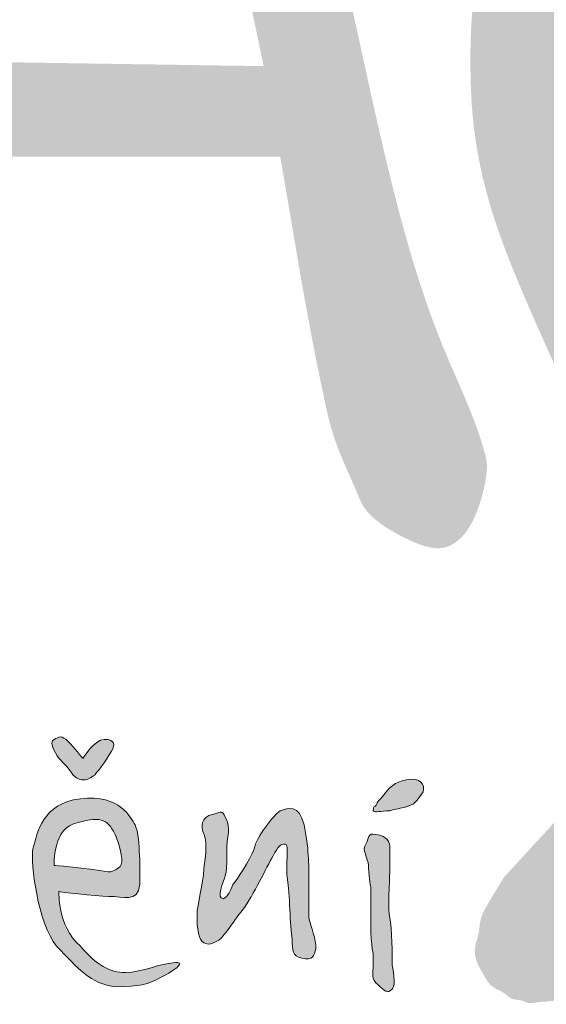
# Model space of a CAD drawing. Units: millimetres. Extents: x 38853 to 58435, y -29584 to -6311.
# Drawn here: x 53569 to 53641, y -15305 to -15172 of the extents above; entities that cross this region are included whole.
import ezdxf

# ---------------------------------------------------------------- set-up
doc = ezdxf.new("R2010")
doc.units = ezdxf.units.MM
doc.layers.get('0').update_dxf_attribs({"plot": 0})
doc.layers.add('#_AS_Tabulky_tenká', color=254, linetype='Continuous', lineweight=0)
doc.layers.add('2', color=172, linetype='Continuous')

# ---------------------------------------------------------------- blocks, each defined once
blk = doc.blocks.new('logo_CZ_full')
at = {"lineweight": 0}
h = blk.add_hatch(color=5, dxfattribs=at)
h.set_gradient(color1=(0, 0, 255), color2=(0, 0, 255), rotation=184)
edge = h.paths.add_edge_path()
edge.add_spline(control_points=[(58.279, -7.121), (58.025, -7.121), (57.708, -7.629), (57.708, -7.629)], knot_values=[0, 0, 0, 0, 1, 1, 1, 1], degree=3, periodic=0)
edge.add_spline(control_points=[(57.708, -7.629), (57.708, -7.629), (57.454, -7.311), (57.327, -7.184)], knot_values=[8, 8, 8, 8, 9, 9, 9, 9], degree=3, periodic=0)
edge.add_spline(control_points=[(57.327, -7.184), (57.136, -6.994), (57.073, -7.057), (56.946, -7.121)], knot_values=[7, 7, 7, 7, 8, 8, 8, 8], degree=3, periodic=0)
edge.add_spline(control_points=[(56.946, -7.121), (56.755, -7.184), (57.073, -7.629), (57.073, -7.629)], knot_values=[6, 6, 6, 6, 7, 7, 7, 7], degree=3, periodic=0)
edge.add_spline(control_points=[(57.073, -7.629), (57.073, -7.629), (57.327, -7.883), (57.454, -8.073)], knot_values=[5, 5, 5, 5, 6, 6, 6, 6], degree=3, periodic=0)
edge.add_spline(control_points=[(57.454, -8.073), (57.581, -8.2), (57.644, -8.2), (57.771, -8.2)], knot_values=[4, 4, 4, 4, 5, 5, 5, 5], degree=3, periodic=0)
edge.add_spline(control_points=[(57.771, -8.2), (57.835, -8.2), (58.025, -8.073), (58.025, -8.073)], knot_values=[3, 3, 3, 3, 4, 4, 4, 4], degree=3, periodic=0)
edge.add_spline(control_points=[(58.025, -8.073), (58.025, -8.073), (58.343, -7.692), (58.47, -7.438)], knot_values=[2, 2, 2, 2, 3, 3, 3, 3], degree=3, periodic=0)
edge.add_spline(control_points=[(58.47, -7.438), (58.597, -7.248), (58.533, -7.121), (58.279, -7.121)], knot_values=[1, 1, 1, 1, 2, 2, 2, 2], degree=3, periodic=0)
h = blk.add_hatch(color=5, dxfattribs=at)
h.set_gradient(color1=(0, 0, 255), color2=(0, 0, 255), rotation=184)
edge = h.paths.add_edge_path()
edge.add_spline(control_points=[(65.709, -8.645), (65.518, -8.835), (65.582, -8.835), (65.518, -8.899)], knot_values=[0, 0, 0, 0, 1, 1, 1, 1], degree=3, periodic=0)
edge.add_spline(control_points=[(65.518, -8.899), (65.518, -8.899), (65.455, -8.899), (65.455, -9.026)], knot_values=[6, 6, 6, 6, 7, 7, 7, 7], degree=3, periodic=0)
edge.add_spline(control_points=[(65.455, -9.026), (65.518, -9.089), (65.645, -9.026), (65.899, -9.026)], knot_values=[5, 5, 5, 5, 6, 6, 6, 6], degree=3, periodic=0)
edge.add_spline(control_points=[(65.899, -9.026), (66.153, -8.962), (66.217, -8.962), (66.407, -8.899)], knot_values=[4, 4, 4, 4, 5, 5, 5, 5], degree=3, periodic=0)
edge.add_spline(control_points=[(66.407, -8.899), (66.598, -8.835), (66.661, -8.708), (66.788, -8.518)], knot_values=[3, 3, 3, 3, 4, 4, 4, 4], degree=3, periodic=0)
edge.add_spline(control_points=[(66.788, -8.518), (66.852, -8.327), (66.725, -8.137), (66.344, -8.2)], knot_values=[2, 2, 2, 2, 3, 3, 3, 3], degree=3, periodic=0)
edge.add_spline(control_points=[(66.344, -8.2), (66.026, -8.264), (65.899, -8.391), (65.709, -8.645)], knot_values=[1, 1, 1, 1, 2, 2, 2, 2], degree=3, periodic=0)
h = blk.add_hatch(color=5, dxfattribs=at)
h.set_gradient(color1=(0, 0, 255), color2=(0, 0, 255), rotation=184)
edge = h.paths.add_edge_path()
edge.add_spline(control_points=[(57.073, -11.185), (57.073, -11.185), (58.025, -11.312), (58.406, -11.312)], knot_values=[0, 0, 0, 0, 1, 1, 1, 1], degree=3, periodic=0)
edge.add_spline(control_points=[(58.406, -11.312), (58.787, -11.312), (59.168, -11.502), (59.232, -10.994)], knot_values=[1, 1, 1, 1, 2, 2, 2, 2], degree=3, periodic=0)
edge.add_spline(control_points=[(59.232, -10.994), (59.232, -10.486), (59.232, -9.661), (59.105, -9.407)], knot_values=[2, 2, 2, 2, 3, 3, 3, 3], degree=3, periodic=0)
edge.add_spline(control_points=[(59.105, -9.407), (58.978, -9.216), (58.724, -8.581), (57.644, -8.708)], knot_values=[3, 3, 3, 3, 4, 4, 4, 4], degree=3, periodic=0)
edge.add_spline(control_points=[(57.644, -8.708), (56.628, -8.835), (56.501, -9.597), (56.374, -10.042)], knot_values=[4, 4, 4, 4, 5, 5, 5, 5], degree=3, periodic=0)
edge.add_spline(control_points=[(56.374, -10.042), (56.311, -10.423), (56.501, -12.01), (57.009, -12.645)], knot_values=[5, 5, 5, 5, 6, 6, 6, 6], degree=3, periodic=0)
edge.add_spline(control_points=[(57.009, -12.645), (57.581, -13.217), (57.898, -13.661), (58.597, -13.725)], knot_values=[6, 6, 6, 6, 7, 7, 7, 7], degree=3, periodic=0)
edge.add_spline(control_points=[(58.597, -13.725), (59.232, -13.725), (59.422, -13.661), (59.803, -13.471)], knot_values=[7, 7, 7, 7, 8, 8, 8, 8], degree=3, periodic=0)
edge.add_spline(control_points=[(59.803, -13.471), (60.184, -13.28), (60.502, -13.026), (60.121, -13.09)], knot_values=[8, 8, 8, 8, 9, 9, 9, 9], degree=3, periodic=0)
edge.add_spline(control_points=[(60.121, -13.09), (59.803, -13.09), (59.295, -13.344), (58.851, -13.344)], knot_values=[9, 9, 9, 9, 10, 10, 10, 10], degree=3, periodic=0)
edge.add_spline(control_points=[(58.851, -13.344), (58.406, -13.344), (58.089, -13.153), (57.644, -12.645)], knot_values=[10, 10, 10, 10, 11, 11, 11, 11], degree=3, periodic=0)
edge.add_spline(control_points=[(57.644, -12.645), (57.009, -12.074), (57.073, -11.185), (57.073, -11.185)], knot_values=[11, 11, 11, 11, 12, 12, 12, 12], degree=3, periodic=0)
edge = h.paths.add_edge_path(flags=16)
edge.add_spline(control_points=[(56.946, -10.486), (56.946, -10.486), (56.882, -9.47), (57.581, -9.343)], knot_values=[0, 0, 0, 0, 1, 1, 1, 1], degree=3, periodic=0)
edge.add_spline(control_points=[(57.581, -9.343), (58.216, -9.153), (58.406, -9.28), (58.597, -9.724)], knot_values=[1, 1, 1, 1, 2, 2, 2, 2], degree=3, periodic=0)
edge.add_spline(control_points=[(58.597, -9.724), (58.787, -10.232), (58.787, -10.486), (58.66, -10.55)], knot_values=[2, 2, 2, 2, 3, 3, 3, 3], degree=3, periodic=0)
edge.add_spline(control_points=[(58.66, -10.55), (58.47, -10.677), (58.47, -10.677), (58.089, -10.613)], knot_values=[3, 3, 3, 3, 4, 4, 4, 4], degree=3, periodic=0)
edge.add_spline(control_points=[(58.089, -10.613), (57.644, -10.55), (56.946, -10.486), (56.946, -10.486)], knot_values=[4, 4, 4, 4, 5, 5, 5, 5], degree=3, periodic=0)
h = blk.add_hatch(color=5, dxfattribs=at)
h.set_gradient(color1=(0, 0, 255), color2=(0, 0, 255), rotation=184)
edge = h.paths.add_edge_path()
edge.add_spline(control_points=[(63.931, -12.709), (63.931, -12.455), (63.804, -12.137), (63.74, -11.883)], knot_values=[0, 0, 0, 0, 1, 1, 1, 1], degree=3, periodic=0)
edge.add_spline(control_points=[(63.74, -11.883), (63.74, -11.883), (63.74, -11.248), (63.74, -10.867)], knot_values=[22, 22, 22, 22, 23, 23, 23, 23], degree=3, periodic=0)
edge.add_spline(control_points=[(63.74, -10.867), (63.74, -10.486), (63.74, -9.978), (63.613, -9.407)], knot_values=[21, 21, 21, 21, 22, 22, 22, 22], degree=3, periodic=0)
edge.add_spline(control_points=[(63.613, -9.407), (63.486, -8.835), (63.169, -8.962), (62.978, -9.026)], knot_values=[20, 20, 20, 20, 21, 21, 21, 21], degree=3, periodic=0)
edge.add_spline(control_points=[(62.978, -9.026), (62.788, -9.153), (62.343, -9.724), (62.28, -10.042)], knot_values=[19, 19, 19, 19, 20, 20, 20, 20], degree=3, periodic=0)
edge.add_spline(control_points=[(62.28, -10.042), (62.153, -10.359), (61.835, -10.867), (61.708, -10.994)], knot_values=[18, 18, 18, 18, 19, 19, 19, 19], degree=3, periodic=0)
edge.add_spline(control_points=[(61.708, -10.994), (61.645, -11.185), (61.581, -11.312), (61.454, -11.375)], knot_values=[17, 17, 17, 17, 18, 18, 18, 18], degree=3, periodic=0)
edge.add_spline(control_points=[(61.454, -11.375), (61.264, -11.375), (61.454, -10.931), (61.518, -10.74)], knot_values=[16, 16, 16, 16, 17, 17, 17, 17], degree=3, periodic=0)
edge.add_spline(control_points=[(61.518, -10.74), (61.581, -10.55), (61.518, -10.042), (61.581, -9.724)], knot_values=[15, 15, 15, 15, 16, 16, 16, 16], degree=3, periodic=0)
edge.add_spline(control_points=[(61.581, -9.724), (61.645, -9.407), (61.518, -9.216), (61.454, -9.089)], knot_values=[14, 14, 14, 14, 15, 15, 15, 15], degree=3, periodic=0)
edge.add_spline(control_points=[(61.454, -9.089), (61.391, -9.026), (61.327, -9.089), (61.073, -9.153)], knot_values=[13, 13, 13, 13, 14, 14, 14, 14], degree=3, periodic=0)
edge.add_spline(control_points=[(61.073, -9.153), (60.819, -9.28), (60.883, -9.534), (60.946, -9.661)], knot_values=[12, 12, 12, 12, 13, 13, 13, 13], degree=3, periodic=0)
edge.add_spline(control_points=[(60.946, -9.661), (61.01, -9.788), (61.01, -10.169), (60.946, -10.486)], knot_values=[11, 11, 11, 11, 12, 12, 12, 12], degree=3, periodic=0)
edge.add_spline(control_points=[(60.946, -10.486), (60.946, -10.74), (60.819, -11.375), (60.756, -11.693)], knot_values=[10, 10, 10, 10, 11, 11, 11, 11], degree=3, periodic=0)
edge.add_spline(control_points=[(60.756, -11.693), (60.756, -12.01), (60.756, -12.137), (60.819, -12.391)], knot_values=[9, 9, 9, 9, 10, 10, 10, 10], degree=3, periodic=0)
edge.add_spline(control_points=[(60.819, -12.391), (60.883, -12.582), (61.073, -12.645), (61.264, -12.518)], knot_values=[8, 8, 8, 8, 9, 9, 9, 9], degree=3, periodic=0)
edge.add_spline(control_points=[(61.264, -12.518), (61.454, -12.455), (61.645, -12.074), (61.962, -11.693)], knot_values=[7, 7, 7, 7, 8, 8, 8, 8], degree=3, periodic=0)
edge.add_spline(control_points=[(61.962, -11.693), (62.28, -11.248), (62.597, -10.55), (62.788, -10.232)], knot_values=[6, 6, 6, 6, 7, 7, 7, 7], degree=3, periodic=0)
edge.add_spline(control_points=[(62.788, -10.232), (62.915, -9.978), (62.978, -9.915), (63.105, -9.915)], knot_values=[5, 5, 5, 5, 6, 6, 6, 6], degree=3, periodic=0)
edge.add_spline(control_points=[(63.105, -9.915), (63.232, -9.915), (63.105, -10.486), (63.169, -10.867)], knot_values=[4, 4, 4, 4, 5, 5, 5, 5], degree=3, periodic=0)
edge.add_spline(control_points=[(63.169, -10.867), (63.232, -11.185), (63.232, -12.137), (63.296, -12.455)], knot_values=[3, 3, 3, 3, 4, 4, 4, 4], degree=3, periodic=0)
edge.add_spline(control_points=[(63.296, -12.455), (63.296, -12.772), (63.296, -12.899), (63.55, -12.963)], knot_values=[2, 2, 2, 2, 3, 3, 3, 3], degree=3, periodic=0)
edge.add_spline(control_points=[(63.55, -12.963), (63.867, -13.026), (63.867, -12.899), (63.931, -12.709)], knot_values=[1, 1, 1, 1, 2, 2, 2, 2], degree=3, periodic=0)
h = blk.add_hatch(color=5, dxfattribs=at)
h.set_gradient(color1=(0, 0, 255), color2=(0, 0, 255), rotation=184)
edge = h.paths.add_edge_path()
edge.add_spline(control_points=[(65.328, -10.486), (65.328, -10.677), (65.391, -11.058), (65.391, -11.058)], knot_values=[0, 0, 0, 0, 1, 1, 1, 1], degree=3, periodic=0)
edge.add_spline(control_points=[(65.391, -11.058), (65.391, -11.058), (65.391, -11.693), (65.391, -11.82)], knot_values=[12, 12, 12, 12, 13, 13, 13, 13], degree=3, periodic=0)
edge.add_spline(control_points=[(65.391, -11.82), (65.391, -11.947), (65.391, -12.582), (65.455, -12.836)], knot_values=[11, 11, 11, 11, 12, 12, 12, 12], degree=3, periodic=0)
edge.add_spline(control_points=[(65.455, -12.836), (65.455, -13.09), (65.455, -12.963), (65.455, -13.153)], knot_values=[10, 10, 10, 10, 11, 11, 11, 11], degree=3, periodic=0)
edge.add_spline(control_points=[(65.455, -13.153), (65.455, -13.344), (65.391, -13.534), (65.582, -13.661)], knot_values=[9, 9, 9, 9, 10, 10, 10, 10], degree=3, periodic=0)
edge.add_spline(control_points=[(65.582, -13.661), (65.772, -13.852), (65.836, -13.915), (65.963, -13.788)], knot_values=[8, 8, 8, 8, 9, 9, 9, 9], degree=3, periodic=0)
edge.add_spline(control_points=[(65.963, -13.788), (66.09, -13.661), (65.963, -13.217), (65.963, -13.09)], knot_values=[7, 7, 7, 7, 8, 8, 8, 8], degree=3, periodic=0)
edge.add_spline(control_points=[(65.963, -13.09), (65.963, -12.963), (65.963, -12.137), (65.899, -11.883)], knot_values=[6, 6, 6, 6, 7, 7, 7, 7], degree=3, periodic=0)
edge.add_spline(control_points=[(65.899, -11.883), (65.836, -11.693), (65.899, -10.867), (65.899, -10.677)], knot_values=[5, 5, 5, 5, 6, 6, 6, 6], degree=3, periodic=0)
edge.add_spline(control_points=[(65.899, -10.677), (65.899, -10.486), (65.899, -10.169), (65.899, -9.978)], knot_values=[4, 4, 4, 4, 5, 5, 5, 5], degree=3, periodic=0)
edge.add_spline(control_points=[(65.899, -9.978), (65.899, -9.788), (65.709, -9.661), (65.518, -9.661)], knot_values=[3, 3, 3, 3, 4, 4, 4, 4], degree=3, periodic=0)
edge.add_spline(control_points=[(65.518, -9.661), (65.328, -9.597), (65.328, -9.788), (65.264, -9.915)], knot_values=[2, 2, 2, 2, 3, 3, 3, 3], degree=3, periodic=0)
edge.add_spline(control_points=[(65.264, -9.915), (65.137, -10.042), (65.328, -10.296), (65.328, -10.486)], knot_values=[1, 1, 1, 1, 2, 2, 2, 2], degree=3, periodic=0)
at = {"layer": '2', "lineweight": 0}
h = blk.add_hatch(color=256, dxfattribs=at)
edge = h.paths.add_edge_path()
edge.add_spline(control_points=[(57.177, 31.12), (56.672, 29.35), (54.767, 22.669), (52.914, 15.972), (51.553, 11.05)], knot_values=[0, 0, 0, 0, 5.520894, 20.843723, 20.843723, 20.843723, 20.843723], degree=3, periodic=0)
edge.add_line((51.553, 11.05), (45.157, 11.911))
edge.add_spline(control_points=[(45.157, 11.911), (44.768, 11.875), (44.149, 11.819), (43.551, 11.247), (43.278, 10.766), (43.221, 10.288), (43.192, 9.811), (43.531, 9.241), (44.069, 8.823), (44.651, 8.609), (45.645, 8.63), (47.74, 8.524), (49.723, 8.462), (51.037, 8.421)], knot_values=[0, 0, 0, 0, 1.127803, 1.794725, 2.394287, 2.746653, 3.232617, 3.791761, 4.646274, 5.24724, 5.60329, 7.611276, 11.552598, 11.552598, 11.552598, 11.552598], degree=3, periodic=0)
edge.add_spline(control_points=[(51.037, 8.421), (50.896, 7.636), (50.569, 5.811), (50.005, 3.333), (49.708, 1.53), (49.459, 0.493), (49.752, -0.029), (50.302, -0.529), (50.882, -0.832), (51.526, -0.856), (51.983, -0.793), (52.41, -0.539), (52.694, -0.199), (52.948, 0.311), (52.866, 1.146), (52.614, 2.098), (52.606, 3.442), (52.902, 4.886), (53.232, 6.64), (53.458, 7.808), (53.58, 8.437)], knot_values=[0, 0, 0, 0, 2.393443, 5.566658, 7.595257, 7.924005, 8.7112, 9.196252, 10.184462, 10.565263, 11.123238, 11.539849, 12.024043, 12.436099, 13.214778, 14.439095, 15.414222, 17.203924, 18.850704, 20.772128, 20.772128, 20.772128, 20.772128], degree=3, periodic=0)
edge.add_line((53.58, 8.437), (62.977, 8.434))
edge.add_spline(control_points=[(62.977, 8.434), (63.045, 8.041), (63.306, 6.518), (63.665, 4.35), (64.076, 2.307), (64.411, 0.779), (64.859, -0.123), (65.204, -0.968), (65.627, -1.38), (66.221, -1.715), (66.8, -1.973), (67.263, -2.053), (67.603, -1.917), (67.946, -1.629), (68.247, -1.059), (68.442, -0.363), (68.52, 0.198), (68.204, 1.425), (67.214, 3.402), (66.331, 6.171), (65.427, 9.852), (64.621, 13.824), (63.43, 18.401), (62.158, 23.435), (61.54, 27.628), (61.058, 30.66), (60.639, 31.495), (60.111, 31.911), (59.573, 32.176), (58.87, 32.408), (58.152, 32.113), (57.489, 31.728), (57.28, 31.32), (57.177, 31.12)], knot_values=[0, 0, 0, 0, 1.196457, 4.63617, 6.587898, 7.453973, 9.316964, 9.593243, 10.175996, 11.035526, 11.633808, 12.083518, 12.389378, 12.701075, 13.411705, 14.26979, 14.888346, 15.061438, 18.055441, 21.482716, 23.759948, 29.42745, 33.632833, 37.951637, 44.986707, 46.3585, 47.131433, 47.714198, 48.334057, 48.944379, 49.853143, 50.537454, 51.197373, 51.197373, 51.197373, 51.197373], degree=3, periodic=0)
edge = h.paths.add_edge_path(flags=16)
edge.add_line((62.534, 10.85), (54.152, 10.977))
edge.add_spline(control_points=[(54.152, 10.977), (54.588, 12.919), (55.374, 16.419), (56.751, 21.243), (57.849, 24.064), (58.304, 25.465), (58.322, 25.557), (58.38, 25.672), (58.474, 25.763), (58.596, 25.773), (58.701, 25.764), (58.792, 25.745), (58.859, 25.708), (58.925, 25.65), (58.952, 25.591), (58.965, 25.547), (58.976, 25.435), (59.113, 24.926), (59.513, 22.669), (60.628, 18.598), (61.83, 14.243), (62.388, 11.554), (62.534, 10.85)], knot_values=[0, 0, 0, 0, 5.97177, 10.759793, 15.032839, 15.045881, 15.176949, 15.314043, 15.4272, 15.551554, 15.662972, 15.746287, 15.826502, 15.89201, 16.006326, 16.013588, 16.028726, 16.342839, 17.591129, 22.905781, 28.987889, 31.14326, 31.14326, 31.14326, 31.14326], degree=3, periodic=0)
h = blk.add_hatch(color=256, dxfattribs=at)
edge = h.paths.add_edge_path()
edge.add_spline(control_points=[(68.947, -10.804), (68.921, -10.846), (68.774, -11.085), (68.564, -11.436), (68.3, -11.887), (68.296, -12.309), (68.14, -12.681), (68.196, -13.052), (68.39, -13.367), (68.577, -13.747), (68.939, -13.854), (69.158, -14.087), (69.395, -14.059), (69.607, -14.193), (69.867, -14.125), (70.153, -14.124), (70.609, -14.035), (71.063, -13.671), (71.476, -13.2), (71.641, -12.631), (71.919, -11.975), (72.216, -11.104), (73.241, -9.518), (74.315, -7.673), (74.994, -5.576), (75.248, -3.858), (74.96, -2.079), (74.202, 0.15), (73.011, 2.84), (71.824, 5.506), (70.975, 8.329), (70.636, 10.536), (70.588, 12.97), (70.98, 14.78), (71.713, 16.34), (72.62, 17.634), (73.513, 18.541), (74.27, 19.252), (74.791, 19.576), (75.362, 19.878), (75.83, 20.09), (76.114, 20.177), (76.361, 20.301), (76.566, 20.452), (76.796, 20.664), (77.097, 20.989), (77.342, 21.453), (77.353, 22.065), (77.15, 22.529), (76.892, 22.963), (76.372, 23.365), (75.475, 23.387), (74.576, 23.114), (72.992, 21.665), (71.377, 19.844), (69.644, 17.531), (68.82, 15.815), (68.424, 14.231), (68.095, 12.67), (68.027, 10.995), (68.108, 9.013), (68.599, 6.847), (69.505, 4.633), (70.743, 1.879), (71.978, -0.598), (72.622, -2.714), (72.647, -3.675), (72.577, -4.193), (72.39, -4.95), (72.092, -6.042), (71.627, -7.224), (71.135, -8.065), (70.746, -8.736), (70.346, -9.298), (69.854, -9.807), (69.419, -10.292), (69.117, -10.619), (68.947, -10.804)], knot_values=[0, 0, 0, 0, 0.148916, 0.840365, 1.239286, 1.68514, 2.073485, 2.424647, 2.756747, 3.194471, 3.62024, 3.8281, 4.102849, 4.267443, 4.548033, 4.854736, 5.138566, 5.918062, 6.54147, 6.984662, 7.670891, 8.687731, 9.727758, 13.314935, 15.058381, 16.308412, 18.491542, 20.374361, 23.371761, 27.311217, 29.114723, 32.201978, 33.975302, 36.398596, 37.6701, 39.127157, 41.113442, 41.480967, 42.238168, 42.9405, 43.42134, 43.778562, 43.826176, 44.250892, 44.533409, 44.765125, 45.58091, 46.031, 46.557354, 47.074652, 47.534812, 48.460338, 49.621769, 50.272286, 54.842624, 56.938328, 58.917266, 60.502293, 61.825668, 63.697299, 65.512934, 67.766242, 70.311721, 72.678889, 76.82587, 78.62099, 79.237028, 79.691557, 80.184582, 81.577539, 83.087581, 83.975814, 84.496145, 85.414644, 86.035399, 86.616182, 87.37014, 87.37014, 87.37014, 87.37014], degree=3, periodic=0)
for points, knots in [([(57.708, -7.629), (57.708, -7.629), (58.025, -7.121), (58.279, -7.121), (58.533, -7.121), (58.597, -7.248), (58.47, -7.438), (58.343, -7.692), (58.025, -8.073), (58.025, -8.073), (58.025, -8.073), (57.835, -8.2), (57.771, -8.2), (57.644, -8.2), (57.581, -8.2), (57.454, -8.073), (57.327, -7.883), (57.073, -7.629), (57.073, -7.629), (57.073, -7.629), (56.755, -7.184), (56.946, -7.121), (57.073, -7.057), (57.136, -6.994), (57.327, -7.184), (57.454, -7.311), (57.708, -7.629), (57.708, -7.629)], [0, 0, 0, 0, 1, 1, 1, 2, 2, 2, 3, 3, 3, 4, 4, 4, 5, 5, 5, 6, 6, 6, 7, 7, 7, 8, 8, 8, 9, 9, 9, 9]), ([(65.518, -8.899), (65.582, -8.835), (65.518, -8.835), (65.709, -8.645), (65.899, -8.391), (66.026, -8.264), (66.344, -8.2), (66.725, -8.137), (66.852, -8.327), (66.788, -8.518), (66.661, -8.708), (66.598, -8.835), (66.407, -8.899), (66.217, -8.962), (66.153, -8.962), (65.899, -9.026), (65.645, -9.026), (65.518, -9.089), (65.455, -9.026), (65.455, -8.899), (65.518, -8.899), (65.518, -8.899)], [0, 0, 0, 0, 1, 1, 1, 2, 2, 2, 3, 3, 3, 4, 4, 4, 5, 5, 5, 6, 6, 6, 7, 7, 7, 7]), ([(57.073, -11.185), (57.073, -11.185), (58.025, -11.312), (58.406, -11.312), (58.787, -11.312), (59.168, -11.502), (59.232, -10.994), (59.232, -10.486), (59.232, -9.661), (59.105, -9.407), (58.978, -9.216), (58.724, -8.581), (57.644, -8.708), (56.628, -8.835), (56.501, -9.597), (56.374, -10.042), (56.311, -10.423), (56.501, -12.01), (57.009, -12.645), (57.581, -13.217), (57.898, -13.661), (58.597, -13.725), (59.232, -13.725), (59.422, -13.661), (59.803, -13.471), (60.184, -13.28), (60.502, -13.026), (60.121, -13.09), (59.803, -13.09), (59.295, -13.344), (58.851, -13.344), (58.406, -13.344), (58.089, -13.153), (57.644, -12.645), (57.009, -12.074), (57.073, -11.185), (57.073, -11.185), (57.073, -11.185), (57.073, -11.185), (57.073, -11.185)], [0, 0, 0, 0, 1, 1, 1, 2, 2, 2, 3, 3, 3, 4, 4, 4, 5, 5, 5, 6, 6, 6, 7, 7, 7, 8, 8, 8, 9, 9, 9, 10, 10, 10, 11, 11, 11, 12, 12, 12, 13, 13, 13, 13]), ([(63.74, -11.883), (63.804, -12.137), (63.931, -12.455), (63.931, -12.709), (63.867, -12.899), (63.867, -13.026), (63.55, -12.963), (63.296, -12.899), (63.296, -12.772), (63.296, -12.455), (63.232, -12.137), (63.232, -11.185), (63.169, -10.867), (63.105, -10.486), (63.232, -9.915), (63.105, -9.915), (62.978, -9.915), (62.915, -9.978), (62.788, -10.232), (62.597, -10.55), (62.28, -11.248), (61.962, -11.693), (61.645, -12.074), (61.454, -12.455), (61.264, -12.518), (61.073, -12.645), (60.883, -12.582), (60.819, -12.391), (60.756, -12.137), (60.756, -12.01), (60.756, -11.693), (60.819, -11.375), (60.946, -10.74), (60.946, -10.486), (61.01, -10.169), (61.01, -9.788), (60.946, -9.661), (60.883, -9.534), (60.819, -9.28), (61.073, -9.153), (61.327, -9.089), (61.391, -9.026), (61.454, -9.089), (61.518, -9.216), (61.645, -9.407), (61.581, -9.724), (61.518, -10.042), (61.581, -10.55), (61.518, -10.74), (61.454, -10.931), (61.264, -11.375), (61.454, -11.375), (61.581, -11.312), (61.645, -11.185), (61.708, -10.994), (61.835, -10.867), (62.153, -10.359), (62.28, -10.042), (62.343, -9.724), (62.788, -9.153), (62.978, -9.026), (63.169, -8.962), (63.486, -8.835), (63.613, -9.407), (63.74, -9.978), (63.74, -10.486), (63.74, -10.867), (63.74, -11.248), (63.74, -11.883), (63.74, -11.883)], [0, 0, 0, 0, 1, 1, 1, 2, 2, 2, 3, 3, 3, 4, 4, 4, 5, 5, 5, 6, 6, 6, 7, 7, 7, 8, 8, 8, 9, 9, 9, 10, 10, 10, 11, 11, 11, 12, 12, 12, 13, 13, 13, 14, 14, 14, 15, 15, 15, 16, 16, 16, 17, 17, 17, 18, 18, 18, 19, 19, 19, 20, 20, 20, 21, 21, 21, 22, 22, 22, 23, 23, 23, 23]), ([(56.946, -10.486), (56.946, -10.486), (56.882, -9.47), (57.581, -9.343), (58.216, -9.153), (58.406, -9.28), (58.597, -9.724), (58.787, -10.232), (58.787, -10.486), (58.66, -10.55), (58.47, -10.677), (58.47, -10.677), (58.089, -10.613), (57.644, -10.55), (56.946, -10.486), (56.946, -10.486)], [0, 0, 0, 0, 1, 1, 1, 2, 2, 2, 3, 3, 3, 4, 4, 4, 5, 5, 5, 5]), ([(65.391, -11.058), (65.391, -11.058), (65.328, -10.677), (65.328, -10.486), (65.328, -10.296), (65.137, -10.042), (65.264, -9.915), (65.328, -9.788), (65.328, -9.597), (65.518, -9.661), (65.709, -9.661), (65.899, -9.788), (65.899, -9.978), (65.899, -10.169), (65.899, -10.486), (65.899, -10.677), (65.899, -10.867), (65.836, -11.693), (65.899, -11.883), (65.963, -12.137), (65.963, -12.963), (65.963, -13.09), (65.963, -13.217), (66.09, -13.661), (65.963, -13.788), (65.836, -13.915), (65.772, -13.852), (65.582, -13.661), (65.391, -13.534), (65.455, -13.344), (65.455, -13.153), (65.455, -12.963), (65.455, -13.09), (65.455, -12.836), (65.391, -12.582), (65.391, -11.947), (65.391, -11.82), (65.391, -11.693), (65.391, -11.058), (65.391, -11.058)], [0, 0, 0, 0, 1, 1, 1, 2, 2, 2, 3, 3, 3, 4, 4, 4, 5, 5, 5, 6, 6, 6, 7, 7, 7, 8, 8, 8, 9, 9, 9, 10, 10, 10, 11, 11, 11, 12, 12, 12, 13, 13, 13, 13])]:
    blk.add_open_spline(points, degree=3, knots=knots, dxfattribs=at)
blk = doc.blocks.new('30D006C')
at = {"color": 1, "xscale": 0.2894853154763687, "yscale": 0.2894853154763687, "zscale": 0.2894853154763687}
blk.add_blockref('logo_CZ_full', (-20.3776, -2.473), dxfattribs=at)
blk = doc.blocks.new('2A100B4')
at = {"layer": '#_AS_Tabulky_tenká', "lineweight": 0, "xscale": 8.754608863288956, "yscale": 8.754608863288956, "zscale": 8.754608863288956}
blk.add_blockref('30D006C', (-1806.32, 73.334), dxfattribs=at)

msp = doc.modelspace()

# ---------------------------------------------------------------- block references
at = {"layer": '#_AS_Tabulky_tenká', "xscale": 2, "yscale": 2, "zscale": 2}
msp.add_blockref('2A100B4', (57254.97, -15336.42), dxfattribs=at)

doc.saveas('drawing.dxf')
